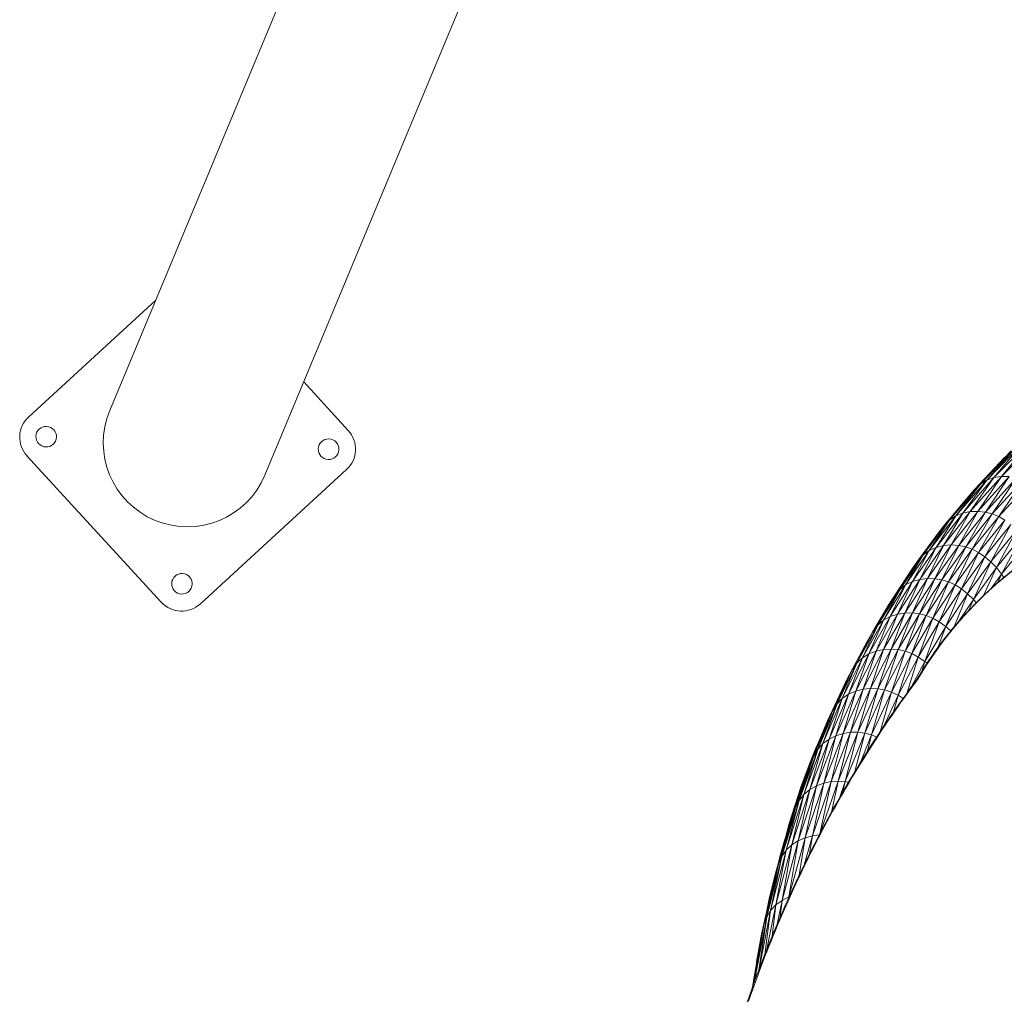
# Model space of a CAD drawing. Units: inches. Extents: x 0.2 to 11.8, y 0.1 to 7.9.
# Drawn here: x 5.5 to 6.2, y 2.7 to 3.4 of the extents above; entities that cross this region are included whole.
import ezdxf

# ---------------------------------------------------------------- set-up
doc = ezdxf.new("R2010")
doc.units = ezdxf.units.IN
doc.header["$MEASUREMENT"] = 0

# ---------------------------------------------------------------- blocks, each defined once
blk = doc.blocks.new('A$C02D310A6')
at = {"color": 0, "linetype": 'Continuous', "lineweight": 0}
for p, q in [((11.246, 93.401), (5.498, 79.588)), ((9.652, 77.859), (15.4, 91.672)), ((3.326, 79.421), (6.728, 82.544)), ((10.691, 80.355), (11.884, 79.055)), ((28.815, 77.62), (29.804, 78.647)), ((28.815, 77.62), (29.804, 78.647)), ((28.986, 77.726), (29.979, 78.744)), ((28.986, 77.726), (29.979, 78.744)), ((28.986, 77.726), (29.804, 78.647)), ((28.986, 77.726), (29.804, 78.647)), ((29.177, 77.792), (30.173, 78.8)), ((29.177, 77.792), (30.173, 78.8)), ((29.177, 77.792), (29.979, 78.744)), ((29.177, 77.792), (29.979, 78.744)), ((30.376, 78.819), (29.379, 77.822)), ((30.376, 78.819), (29.379, 77.822)), ((30.173, 78.8), (29.379, 77.822)), ((30.173, 78.8), (29.379, 77.822)), ((6.876, 74.457), (3.281, 78.372)), ((28.654, 77.474), (29.637, 78.511)), ((28.654, 77.474), (29.637, 78.511)), ((28.654, 77.474), (29.47, 78.338)), ((28.654, 77.474), (29.47, 78.338)), ((28.815, 77.62), (29.637, 78.511)), ((28.815, 77.62), (29.637, 78.511)), ((11.839, 78.007), (7.924, 74.412)), ((28.342, 76.842), (29.177, 77.792)), ((28.342, 76.842), (29.177, 77.792)), ((29.379, 77.822), (28.543, 76.882)), ((29.379, 77.822), (28.543, 76.882)), ((29.177, 77.792), (28.543, 76.882)), ((29.177, 77.792), (28.543, 76.882)), ((29.379, 77.822), (28.748, 76.889)), ((29.379, 77.822), (28.748, 76.889)), ((29.584, 77.819), (28.748, 76.889)), ((29.584, 77.819), (28.748, 76.889)), ((29.584, 77.819), (28.948, 76.868)), ((29.584, 77.819), (28.948, 76.868)), ((29.782, 77.789), (28.948, 76.868)), ((29.782, 77.789), (28.948, 76.868)), ((28.986, 77.726), (29.177, 77.792)), ((28.986, 77.726), (29.177, 77.792)), ((29.782, 77.789), (29.133, 76.822)), ((29.782, 77.789), (29.133, 76.822)), ((29.379, 77.822), (29.177, 77.792)), ((29.379, 77.822), (29.177, 77.792)), ((29.379, 77.822), (29.584, 77.819)), ((29.379, 77.822), (29.584, 77.819)), ((28.815, 77.62), (27.988, 76.653)), ((28.815, 77.62), (27.988, 76.653)), ((28.154, 76.767), (28.986, 77.726)), ((28.154, 76.767), (28.986, 77.726)), ((28.154, 76.767), (28.815, 77.62)), ((28.154, 76.767), (28.815, 77.62)), ((28.342, 76.842), (28.986, 77.726)), ((28.342, 76.842), (28.986, 77.726)), ((28.815, 77.62), (28.654, 77.474)), ((28.815, 77.62), (28.654, 77.474)), ((28.815, 77.62), (28.986, 77.726)), ((28.815, 77.62), (28.986, 77.726)), ((29.964, 77.734), (29.133, 76.822)), ((29.964, 77.734), (29.133, 76.822)), ((29.964, 77.734), (29.307, 76.751)), ((29.964, 77.734), (29.307, 76.751)), ((30.134, 77.656), (29.307, 76.751)), ((30.134, 77.656), (29.307, 76.751)), ((28.654, 77.474), (27.833, 76.499)), ((28.654, 77.474), (27.833, 76.499)), ((28.495, 77.29), (27.833, 76.499)), ((28.495, 77.29), (27.833, 76.499)), ((28.654, 77.474), (27.988, 76.653)), ((28.654, 77.474), (27.988, 76.653)), ((28.654, 77.474), (28.495, 77.29)), ((28.654, 77.474), (28.495, 77.29)), ((28.154, 76.767), (27.443, 75.841)), ((28.154, 76.767), (27.443, 75.841)), ((28.342, 76.842), (27.628, 75.924)), ((28.342, 76.842), (27.628, 75.924)), ((28.154, 76.767), (27.628, 75.924)), ((28.154, 76.767), (27.628, 75.924)), ((28.543, 76.882), (27.828, 75.972)), ((28.543, 76.882), (27.828, 75.972)), ((28.342, 76.842), (27.828, 75.972)), ((28.342, 76.842), (27.828, 75.972)), ((28.154, 76.767), (27.988, 76.653)), ((28.154, 76.767), (27.988, 76.653)), ((28.748, 76.889), (28.033, 75.988)), ((28.748, 76.889), (28.033, 75.988)), ((28.543, 76.882), (28.033, 75.988)), ((28.543, 76.882), (28.033, 75.988)), ((28.342, 76.842), (28.154, 76.767)), ((28.342, 76.842), (28.154, 76.767)), ((28.748, 76.889), (28.233, 75.976)), ((28.748, 76.889), (28.233, 75.976)), ((28.948, 76.868), (28.233, 75.976)), ((28.948, 76.868), (28.233, 75.976)), ((28.543, 76.882), (28.342, 76.842)), ((28.543, 76.882), (28.342, 76.842)), ((28.948, 76.868), (28.42, 75.938)), ((28.948, 76.868), (28.42, 75.938)), ((29.133, 76.822), (28.42, 75.938)), ((29.133, 76.822), (28.42, 75.938)), ((28.543, 76.882), (28.748, 76.889)), ((28.543, 76.882), (28.748, 76.889)), ((29.133, 76.822), (28.597, 75.874)), ((29.133, 76.822), (28.597, 75.874)), ((29.307, 76.751), (28.597, 75.874)), ((29.307, 76.751), (28.597, 75.874)), ((28.748, 76.889), (28.948, 76.868)), ((28.748, 76.889), (28.948, 76.868)), ((29.307, 76.751), (28.765, 75.786)), ((29.307, 76.751), (28.765, 75.786)), ((28.948, 76.868), (29.133, 76.822)), ((28.948, 76.868), (29.133, 76.822)), ((29.133, 76.822), (29.307, 76.751)), ((29.133, 76.822), (29.307, 76.751)), ((29.307, 76.751), (29.471, 76.656)), ((29.307, 76.751), (29.471, 76.656)), ((27.833, 76.499), (27.132, 75.557)), ((27.833, 76.499), (27.132, 75.557)), ((27.988, 76.653), (27.281, 75.72)), ((27.988, 76.653), (27.281, 75.72)), ((27.833, 76.499), (27.281, 75.72)), ((27.833, 76.499), (27.281, 75.72)), ((27.988, 76.653), (27.443, 75.841)), ((27.988, 76.653), (27.443, 75.841)), ((27.833, 76.499), (27.68, 76.305)), ((27.833, 76.499), (27.68, 76.305)), ((27.988, 76.653), (27.833, 76.499)), ((27.988, 76.653), (27.833, 76.499)), ((29.471, 76.656), (28.765, 75.786)), ((29.471, 76.656), (28.765, 75.786)), ((29.471, 76.656), (28.929, 75.674)), ((29.471, 76.656), (28.929, 75.674)), ((29.63, 76.537), (28.929, 75.674)), ((29.63, 76.537), (28.929, 75.674)), ((29.63, 76.537), (29.09, 75.538)), ((29.63, 76.537), (29.09, 75.538)), ((27.68, 76.305), (27.132, 75.557)), ((27.68, 76.305), (27.132, 75.557)), ((29.09, 75.538), (29.785, 76.395)), ((29.09, 75.538), (29.785, 76.395)), ((29.785, 76.395), (29.243, 75.381)), ((29.785, 76.395), (29.243, 75.381)), ((29.243, 75.381), (29.931, 76.232)), ((29.243, 75.381), (29.931, 76.232)), ((29.381, 75.207), (29.931, 76.232)), ((29.381, 75.207), (29.931, 76.232)), ((27.828, 75.972), (27.191, 75.065)), ((27.828, 75.972), (27.191, 75.065)), ((28.033, 75.988), (27.395, 75.09)), ((28.033, 75.988), (27.395, 75.09)), ((27.828, 75.972), (27.395, 75.09)), ((27.828, 75.972), (27.395, 75.09)), ((28.033, 75.988), (27.596, 75.085)), ((28.033, 75.988), (27.596, 75.085)), ((28.233, 75.976), (27.596, 75.085)), ((28.233, 75.976), (27.596, 75.085)), ((27.628, 75.924), (27.828, 75.972)), ((27.628, 75.924), (27.828, 75.972)), ((28.233, 75.976), (27.784, 75.055)), ((28.233, 75.976), (27.784, 75.055)), ((27.828, 75.972), (28.033, 75.988)), ((27.828, 75.972), (28.033, 75.988)), ((28.033, 75.988), (28.233, 75.976)), ((28.033, 75.988), (28.233, 75.976)), ((28.233, 75.976), (28.42, 75.938)), ((28.233, 75.976), (28.42, 75.938)), ((29.381, 75.207), (30.062, 76.052)), ((29.381, 75.207), (30.062, 76.052)), ((27.281, 75.72), (26.654, 74.79)), ((27.281, 75.72), (26.654, 74.79)), ((27.443, 75.841), (26.811, 74.918)), ((27.443, 75.841), (26.811, 74.918)), ((27.281, 75.72), (26.811, 74.918)), ((27.281, 75.72), (26.811, 74.918)), ((27.628, 75.924), (26.993, 75.009)), ((27.628, 75.924), (26.993, 75.009)), ((27.443, 75.841), (26.993, 75.009)), ((27.443, 75.841), (26.993, 75.009)), ((27.132, 75.557), (27.281, 75.72)), ((27.132, 75.557), (27.281, 75.72)), ((27.628, 75.924), (27.191, 75.065)), ((27.628, 75.924), (27.191, 75.065)), ((27.281, 75.72), (27.443, 75.841)), ((27.281, 75.72), (27.443, 75.841)), ((27.443, 75.841), (27.628, 75.924)), ((27.443, 75.841), (27.628, 75.924)), ((28.42, 75.938), (27.784, 75.055)), ((28.42, 75.938), (27.784, 75.055)), ((28.42, 75.938), (27.963, 74.999)), ((28.42, 75.938), (27.963, 74.999)), ((28.597, 75.874), (27.963, 74.999)), ((28.597, 75.874), (27.963, 74.999)), ((28.597, 75.874), (28.135, 74.918)), ((28.597, 75.874), (28.135, 74.918)), ((28.765, 75.786), (28.135, 74.918)), ((28.765, 75.786), (28.135, 74.918)), ((28.765, 75.786), (28.303, 74.812)), ((28.765, 75.786), (28.303, 74.812)), ((28.42, 75.938), (28.597, 75.874)), ((28.42, 75.938), (28.597, 75.874)), ((28.597, 75.874), (28.765, 75.786)), ((28.597, 75.874), (28.765, 75.786)), ((28.765, 75.786), (28.929, 75.674)), ((28.765, 75.786), (28.929, 75.674)), ((27.132, 75.557), (26.51, 74.618)), ((27.132, 75.557), (26.51, 74.618)), ((27.132, 75.557), (26.654, 74.79)), ((27.132, 75.557), (26.654, 74.79)), ((26.984, 75.35), (27.132, 75.557)), ((26.984, 75.35), (27.132, 75.557)), ((28.929, 75.674), (28.303, 74.812)), ((28.929, 75.674), (28.303, 74.812)), ((28.929, 75.674), (28.47, 74.683)), ((28.929, 75.674), (28.47, 74.683)), ((28.47, 74.683), (29.09, 75.538)), ((28.47, 74.683), (29.09, 75.538)), ((29.09, 75.538), (28.629, 74.532)), ((29.09, 75.538), (28.629, 74.532)), ((28.929, 75.674), (29.09, 75.538)), ((28.929, 75.674), (29.09, 75.538)), ((29.09, 75.538), (29.243, 75.381)), ((29.09, 75.538), (29.243, 75.381)), ((26.984, 75.35), (26.365, 74.394)), ((26.984, 75.35), (26.365, 74.394)), ((26.984, 75.35), (26.51, 74.618)), ((26.984, 75.35), (26.51, 74.618)), ((28.629, 74.532), (29.243, 75.381)), ((28.629, 74.532), (29.243, 75.381)), ((29.243, 75.381), (28.897, 74.632)), ((29.243, 75.381), (28.897, 74.632)), ((29.106, 74.826), (29.381, 75.207)), ((29.106, 74.826), (29.381, 75.207)), ((29.243, 75.381), (29.381, 75.207)), ((29.243, 75.381), (29.381, 75.207)), ((29.269, 74.969), (29.381, 75.207)), ((29.269, 74.969), (29.381, 75.207)), ((29.381, 75.207), (29.438, 75.113)), ((29.381, 75.207), (29.438, 75.113)), ((26.811, 74.918), (26.217, 73.971)), ((26.811, 74.918), (26.217, 73.971)), ((26.993, 75.009), (26.395, 74.069)), ((26.993, 75.009), (26.395, 74.069)), ((26.811, 74.918), (26.395, 74.069)), ((26.811, 74.918), (26.395, 74.069)), ((27.191, 75.065), (26.59, 74.133)), ((27.191, 75.065), (26.59, 74.133)), ((26.993, 75.009), (26.59, 74.133)), ((26.993, 75.009), (26.59, 74.133)), ((26.654, 74.79), (26.811, 74.918)), ((26.654, 74.79), (26.811, 74.918)), ((27.395, 75.09), (26.793, 74.166)), ((27.395, 75.09), (26.793, 74.166)), ((27.191, 75.065), (26.793, 74.166)), ((27.191, 75.065), (26.793, 74.166)), ((26.811, 74.918), (26.993, 75.009)), ((26.811, 74.918), (26.993, 75.009)), ((26.993, 75.009), (27.191, 75.065)), ((26.993, 75.009), (27.191, 75.065)), ((27.395, 75.09), (26.995, 74.17)), ((27.395, 75.09), (26.995, 74.17)), ((27.596, 75.085), (26.995, 74.17)), ((27.596, 75.085), (26.995, 74.17)), ((27.596, 75.085), (27.184, 74.147)), ((27.596, 75.085), (27.184, 74.147)), ((27.784, 75.055), (27.184, 74.147)), ((27.784, 75.055), (27.184, 74.147)), ((27.191, 75.065), (27.395, 75.09)), ((27.191, 75.065), (27.395, 75.09)), ((27.784, 75.055), (27.365, 74.099)), ((27.784, 75.055), (27.365, 74.099)), ((27.963, 74.999), (27.365, 74.099)), ((27.963, 74.999), (27.365, 74.099)), ((27.395, 75.09), (27.596, 75.085)), ((27.395, 75.09), (27.596, 75.085)), ((27.963, 74.999), (27.54, 74.025)), ((27.963, 74.999), (27.54, 74.025)), ((28.135, 74.918), (27.54, 74.025)), ((28.135, 74.918), (27.54, 74.025)), ((27.596, 75.085), (27.784, 75.055)), ((27.596, 75.085), (27.784, 75.055)), ((28.135, 74.918), (27.713, 73.926)), ((28.135, 74.918), (27.713, 73.926)), ((27.784, 75.055), (27.963, 74.999)), ((27.784, 75.055), (27.963, 74.999)), ((27.963, 74.999), (28.135, 74.918)), ((27.963, 74.999), (28.135, 74.918)), ((28.135, 74.918), (28.303, 74.812)), ((28.135, 74.918), (28.303, 74.812)), ((26.654, 74.79), (26.065, 73.836)), ((26.654, 74.79), (26.065, 73.836)), ((26.654, 74.79), (26.217, 73.971)), ((26.654, 74.79), (26.217, 73.971)), ((26.51, 74.618), (26.654, 74.79)), ((26.51, 74.618), (26.654, 74.79)), ((28.303, 74.812), (27.713, 73.926)), ((28.303, 74.812), (27.713, 73.926)), ((28.303, 74.812), (27.884, 73.803)), ((28.303, 74.812), (27.884, 73.803)), ((27.884, 73.803), (28.47, 74.683)), ((27.884, 73.803), (28.47, 74.683)), ((28.47, 74.683), (28.099, 73.781)), ((28.47, 74.683), (28.099, 73.781)), ((28.303, 74.812), (28.47, 74.683)), ((28.303, 74.812), (28.47, 74.683)), ((28.47, 74.683), (28.629, 74.532)), ((28.47, 74.683), (28.629, 74.532)), ((26.51, 74.618), (25.925, 73.652)), ((26.51, 74.618), (25.925, 73.652)), ((26.365, 74.394), (25.925, 73.652)), ((26.365, 74.394), (25.925, 73.652)), ((26.51, 74.618), (26.065, 73.836)), ((26.51, 74.618), (26.065, 73.836)), ((26.365, 74.394), (26.51, 74.618)), ((26.365, 74.394), (26.51, 74.618)), ((28.237, 73.943), (28.629, 74.532)), ((28.237, 73.943), (28.629, 74.532)), ((28.629, 74.532), (28.508, 74.241)), ((28.629, 74.532), (28.508, 74.241)), ((28.629, 74.532), (28.704, 74.443)), ((28.629, 74.532), (28.704, 74.443)), ((26.59, 74.133), (26.02, 73.146)), ((26.59, 74.133), (26.02, 73.146)), ((26.793, 74.166), (26.222, 73.187)), ((26.793, 74.166), (26.222, 73.187)), ((26.59, 74.133), (26.222, 73.187)), ((26.59, 74.133), (26.222, 73.187)), ((26.395, 74.069), (26.59, 74.133)), ((26.395, 74.069), (26.59, 74.133)), ((26.995, 74.17), (26.423, 73.2)), ((26.995, 74.17), (26.423, 73.2)), ((26.793, 74.166), (26.423, 73.2)), ((26.793, 74.166), (26.423, 73.2)), ((26.59, 74.133), (26.793, 74.166)), ((26.59, 74.133), (26.793, 74.166)), ((26.995, 74.17), (26.613, 73.185)), ((26.995, 74.17), (26.613, 73.185)), ((27.184, 74.147), (26.613, 73.185)), ((27.184, 74.147), (26.613, 73.185)), ((26.995, 74.17), (26.793, 74.166)), ((26.995, 74.17), (26.793, 74.166)), ((27.184, 74.147), (26.796, 73.144)), ((27.184, 74.147), (26.796, 73.144)), ((27.365, 74.099), (26.796, 73.144)), ((27.365, 74.099), (26.796, 73.144)), ((26.974, 73.077), (27.365, 74.099)), ((26.974, 73.077), (27.365, 74.099)), ((27.184, 74.147), (26.995, 74.17)), ((27.184, 74.147), (26.995, 74.17)), ((27.365, 74.099), (27.184, 74.147)), ((27.365, 74.099), (27.184, 74.147)), ((27.365, 74.099), (27.54, 74.025)), ((27.365, 74.099), (27.54, 74.025)), ((26.065, 73.836), (25.508, 72.826)), ((26.065, 73.836), (25.508, 72.826)), ((26.217, 73.971), (25.654, 72.967)), ((26.217, 73.971), (25.654, 72.967)), ((25.654, 72.967), (26.065, 73.836)), ((25.654, 72.967), (26.065, 73.836)), ((26.395, 74.069), (25.828, 73.073)), ((26.395, 74.069), (25.828, 73.073)), ((26.217, 73.971), (25.828, 73.073)), ((26.217, 73.971), (25.828, 73.073)), ((25.925, 73.652), (26.065, 73.836)), ((25.925, 73.652), (26.065, 73.836)), ((26.395, 74.069), (26.02, 73.146)), ((26.395, 74.069), (26.02, 73.146)), ((26.065, 73.836), (26.217, 73.971)), ((26.065, 73.836), (26.217, 73.971)), ((26.217, 73.971), (26.395, 74.069)), ((26.217, 73.971), (26.395, 74.069)), ((27.54, 74.025), (26.974, 73.077)), ((27.54, 74.025), (26.974, 73.077)), ((27.15, 72.985), (27.54, 74.025)), ((27.15, 72.985), (27.54, 74.025)), ((27.713, 73.926), (27.15, 72.985)), ((27.713, 73.926), (27.15, 72.985)), ((27.713, 73.926), (27.327, 72.87)), ((27.713, 73.926), (27.327, 72.87)), ((27.54, 74.025), (27.713, 73.926)), ((27.54, 74.025), (27.713, 73.926)), ((27.713, 73.926), (27.884, 73.803)), ((27.713, 73.926), (27.884, 73.803)), ((25.925, 73.652), (25.373, 72.633)), ((25.925, 73.652), (25.373, 72.633)), ((25.508, 72.826), (25.925, 73.652)), ((25.508, 72.826), (25.925, 73.652)), ((25.925, 73.652), (25.78, 73.405)), ((25.925, 73.652), (25.78, 73.405)), ((27.327, 72.87), (27.884, 73.803)), ((27.327, 72.87), (27.884, 73.803)), ((27.884, 73.803), (27.686, 73.256)), ((27.884, 73.803), (27.686, 73.256)), ((27.884, 73.803), (28.019, 73.685)), ((27.884, 73.803), (28.019, 73.685)), ((25.78, 73.405), (25.232, 72.37)), ((25.78, 73.405), (25.232, 72.37)), ((25.78, 73.405), (25.373, 72.633)), ((25.78, 73.405), (25.373, 72.633)), ((25.828, 73.073), (25.285, 71.99)), ((25.828, 73.073), (25.285, 71.99)), ((26.02, 73.146), (25.474, 72.071)), ((26.02, 73.146), (25.474, 72.071)), ((25.828, 73.073), (25.474, 72.071)), ((25.828, 73.073), (25.474, 72.071)), ((25.828, 73.073), (25.654, 72.967)), ((25.828, 73.073), (25.654, 72.967)), ((26.222, 73.187), (25.673, 72.122)), ((26.222, 73.187), (25.673, 72.122)), ((26.02, 73.146), (25.673, 72.122)), ((26.02, 73.146), (25.673, 72.122)), ((26.02, 73.146), (25.828, 73.073)), ((26.02, 73.146), (25.828, 73.073)), ((26.423, 73.2), (25.873, 72.143)), ((26.423, 73.2), (25.873, 72.143)), ((26.222, 73.187), (25.873, 72.143)), ((26.222, 73.187), (25.873, 72.143)), ((26.222, 73.187), (26.02, 73.146)), ((26.222, 73.187), (26.02, 73.146)), ((26.423, 73.2), (26.064, 72.137)), ((26.423, 73.2), (26.064, 72.137)), ((26.613, 73.185), (26.064, 72.137)), ((26.613, 73.185), (26.064, 72.137)), ((26.423, 73.2), (26.222, 73.187)), ((26.423, 73.2), (26.222, 73.187)), ((26.613, 73.185), (26.249, 72.104)), ((26.613, 73.185), (26.249, 72.104)), ((26.796, 73.144), (26.249, 72.104)), ((26.796, 73.144), (26.249, 72.104)), ((26.613, 73.185), (26.423, 73.2)), ((26.613, 73.185), (26.423, 73.2)), ((26.796, 73.144), (26.429, 72.045)), ((26.796, 73.144), (26.429, 72.045)), ((26.974, 73.077), (26.429, 72.045)), ((26.974, 73.077), (26.429, 72.045)), ((26.609, 71.962), (26.974, 73.077)), ((26.609, 71.962), (26.974, 73.077)), ((26.796, 73.144), (26.613, 73.185)), ((26.796, 73.144), (26.613, 73.185)), ((26.974, 73.077), (26.796, 73.144)), ((26.974, 73.077), (26.796, 73.144)), ((27.15, 72.985), (26.974, 73.077)), ((27.15, 72.985), (26.974, 73.077)), ((25.508, 72.826), (24.975, 71.729)), ((25.508, 72.826), (24.975, 71.729)), ((25.654, 72.967), (25.115, 71.876)), ((25.654, 72.967), (25.115, 71.876)), ((25.508, 72.826), (25.115, 71.876)), ((25.508, 72.826), (25.115, 71.876)), ((25.654, 72.967), (25.285, 71.99)), ((25.654, 72.967), (25.285, 71.99)), ((25.508, 72.826), (25.373, 72.633)), ((25.508, 72.826), (25.373, 72.633)), ((25.654, 72.967), (25.508, 72.826)), ((25.654, 72.967), (25.508, 72.826)), ((26.609, 71.962), (27.15, 72.985)), ((26.609, 71.962), (27.15, 72.985)), ((26.84, 72.012), (27.15, 72.985)), ((26.84, 72.012), (27.15, 72.985)), ((26.961, 72.178), (27.327, 72.87)), ((26.961, 72.178), (27.327, 72.87)), ((27.327, 72.87), (27.15, 72.985)), ((27.327, 72.87), (27.15, 72.985)), ((27.243, 72.603), (27.327, 72.87)), ((27.243, 72.603), (27.327, 72.87)), ((27.384, 72.823), (27.327, 72.87)), ((27.384, 72.823), (27.327, 72.87)), ((25.373, 72.633), (24.85, 71.533)), ((25.373, 72.633), (24.85, 71.533)), ((25.373, 72.633), (24.975, 71.729)), ((25.373, 72.633), (24.975, 71.729)), ((25.373, 72.633), (25.232, 72.37)), ((25.373, 72.633), (25.232, 72.37)), ((25.232, 72.37), (24.722, 71.274)), ((25.232, 72.37), (24.722, 71.274)), ((25.232, 72.37), (24.85, 71.533)), ((25.232, 72.37), (24.85, 71.533)), ((25.232, 72.37), (25.068, 72.019)), ((25.232, 72.37), (25.068, 72.019)), ((25.068, 72.019), (24.722, 71.274)), ((25.068, 72.019), (24.722, 71.274)), ((25.285, 71.99), (24.759, 70.789)), ((25.285, 71.99), (24.759, 70.789)), ((25.474, 72.071), (24.944, 70.879)), ((25.474, 72.071), (24.944, 70.879)), ((25.285, 71.99), (24.944, 70.879)), ((25.285, 71.99), (24.944, 70.879)), ((25.285, 71.99), (25.115, 71.876)), ((25.285, 71.99), (25.115, 71.876)), ((25.673, 72.122), (25.141, 70.939)), ((25.673, 72.122), (25.141, 70.939)), ((25.474, 72.071), (25.141, 70.939)), ((25.474, 72.071), (25.141, 70.939)), ((25.474, 72.071), (25.285, 71.99)), ((25.474, 72.071), (25.285, 71.99)), ((25.873, 72.143), (25.339, 70.97)), ((25.873, 72.143), (25.339, 70.97)), ((25.673, 72.122), (25.339, 70.97)), ((25.673, 72.122), (25.339, 70.97)), ((25.673, 72.122), (25.474, 72.071)), ((25.673, 72.122), (25.474, 72.071)), ((25.873, 72.143), (25.53, 70.973)), ((25.873, 72.143), (25.53, 70.973)), ((26.064, 72.137), (25.53, 70.973)), ((26.064, 72.137), (25.53, 70.973)), ((25.873, 72.143), (25.673, 72.122)), ((25.873, 72.143), (25.673, 72.122)), ((26.064, 72.137), (25.715, 70.949)), ((26.064, 72.137), (25.715, 70.949)), ((26.249, 72.104), (25.715, 70.949)), ((26.249, 72.104), (25.715, 70.949)), ((26.064, 72.137), (25.873, 72.143)), ((26.064, 72.137), (25.873, 72.143)), ((26.249, 72.104), (25.898, 70.899)), ((26.249, 72.104), (25.898, 70.899)), ((26.429, 72.045), (25.898, 70.899)), ((26.429, 72.045), (25.898, 70.899)), ((26.249, 72.104), (26.064, 72.137)), ((26.249, 72.104), (26.064, 72.137)), ((26.429, 72.045), (26.126, 70.98)), ((26.429, 72.045), (26.126, 70.98)), ((26.429, 72.045), (26.249, 72.104)), ((26.429, 72.045), (26.249, 72.104)), ((26.609, 71.962), (26.429, 72.045)), ((26.609, 71.962), (26.429, 72.045)), ((24.975, 71.729), (24.462, 70.513)), ((24.975, 71.729), (24.462, 70.513)), ((25.115, 71.876), (24.595, 70.667)), ((25.115, 71.876), (24.595, 70.667)), ((24.975, 71.729), (24.595, 70.667)), ((24.975, 71.729), (24.595, 70.667)), ((25.115, 71.876), (24.759, 70.789)), ((25.115, 71.876), (24.759, 70.789)), ((24.975, 71.729), (24.85, 71.533)), ((24.975, 71.729), (24.85, 71.533)), ((25.115, 71.876), (24.975, 71.729)), ((25.115, 71.876), (24.975, 71.729)), ((26.218, 71.118), (26.609, 71.962)), ((26.218, 71.118), (26.609, 71.962)), ((26.484, 71.508), (26.609, 71.962)), ((26.484, 71.508), (26.609, 71.962)), ((26.746, 71.88), (26.609, 71.962)), ((26.746, 71.88), (26.609, 71.962)), ((24.85, 71.533), (24.348, 70.317)), ((24.85, 71.533), (24.348, 70.317)), ((24.85, 71.533), (24.462, 70.513)), ((24.85, 71.533), (24.462, 70.513)), ((24.85, 71.533), (24.722, 71.274)), ((24.85, 71.533), (24.722, 71.274)), ((24.722, 71.274), (24.238, 70.068)), ((24.722, 71.274), (24.238, 70.068)), ((24.722, 71.274), (24.348, 70.317)), ((24.722, 71.274), (24.348, 70.317)), ((24.722, 71.274), (24.577, 70.937)), ((24.722, 71.274), (24.577, 70.937)), ((24.577, 70.937), (24.238, 70.068)), ((24.577, 70.937), (24.238, 70.068)), ((24.4, 70.507), (24.577, 70.937)), ((24.4, 70.507), (24.577, 70.937)), ((25.141, 70.939), (24.617, 69.609)), ((25.141, 70.939), (24.617, 69.609)), ((25.339, 70.97), (24.813, 69.651)), ((25.339, 70.97), (24.813, 69.651)), ((25.141, 70.939), (24.813, 69.651)), ((25.141, 70.939), (24.813, 69.651)), ((24.944, 70.879), (25.141, 70.939)), ((24.944, 70.879), (25.141, 70.939)), ((25.53, 70.973), (25.004, 69.664)), ((25.53, 70.973), (25.004, 69.664)), ((25.339, 70.97), (25.004, 69.664)), ((25.339, 70.97), (25.004, 69.664)), ((25.141, 70.939), (25.339, 70.97)), ((25.141, 70.939), (25.339, 70.97)), ((25.53, 70.973), (25.19, 69.65)), ((25.53, 70.973), (25.19, 69.65)), ((25.715, 70.949), (25.19, 69.65)), ((25.715, 70.949), (25.19, 69.65)), ((25.339, 70.97), (25.53, 70.973)), ((25.339, 70.97), (25.53, 70.973)), ((25.715, 70.949), (25.453, 69.918)), ((25.715, 70.949), (25.453, 69.918)), ((25.53, 70.973), (25.715, 70.949)), ((25.53, 70.973), (25.715, 70.949)), ((25.715, 70.949), (25.898, 70.899)), ((25.715, 70.949), (25.898, 70.899)), ((24.595, 70.667), (24.086, 69.308)), ((24.595, 70.667), (24.086, 69.308)), ((24.759, 70.789), (24.244, 69.439)), ((24.759, 70.789), (24.244, 69.439)), ((24.595, 70.667), (24.244, 69.439)), ((24.595, 70.667), (24.244, 69.439)), ((24.499, 70.747), (24.254, 70.174)), ((24.499, 70.747), (24.254, 70.174)), ((24.4, 70.53), (24.546, 70.861)), ((24.4, 70.53), (24.546, 70.861)), ((24.944, 70.879), (24.424, 69.539)), ((24.944, 70.879), (24.424, 69.539)), ((24.759, 70.789), (24.424, 69.539)), ((24.759, 70.789), (24.424, 69.539)), ((24.462, 70.513), (24.595, 70.667)), ((24.462, 70.513), (24.595, 70.667)), ((24.595, 70.667), (24.759, 70.789)), ((24.595, 70.667), (24.759, 70.789)), ((24.944, 70.879), (24.617, 69.609)), ((24.944, 70.879), (24.617, 69.609)), ((24.759, 70.789), (24.944, 70.879)), ((24.759, 70.789), (24.944, 70.879)), ((25.898, 70.899), (25.593, 70.146)), ((25.898, 70.899), (25.593, 70.146)), ((25.898, 70.899), (25.789, 70.461)), ((25.898, 70.899), (25.789, 70.461)), ((25.898, 70.899), (26.036, 70.843)), ((25.898, 70.899), (26.036, 70.843)), ((24.462, 70.513), (23.962, 69.147)), ((24.462, 70.513), (23.962, 69.147)), ((24.462, 70.513), (24.086, 69.308)), ((24.462, 70.513), (24.086, 69.308)), ((24.204, 70.017), (24.4, 70.507)), ((24.204, 70.017), (24.4, 70.507)), ((24.4, 70.507), (24.214, 70.007)), ((24.4, 70.507), (24.214, 70.007)), ((24.254, 70.174), (24.4, 70.53)), ((24.254, 70.174), (24.4, 70.53)), ((24.348, 70.317), (24.462, 70.513)), ((24.348, 70.317), (24.462, 70.513)), ((24.348, 70.317), (23.859, 68.948)), ((24.348, 70.317), (23.859, 68.948)), ((24.348, 70.317), (23.962, 69.147)), ((24.348, 70.317), (23.962, 69.147)), ((24.254, 70.174), (24.006, 69.499)), ((24.254, 70.174), (24.006, 69.499)), ((24.238, 70.068), (24.348, 70.317)), ((24.238, 70.068), (24.348, 70.317)), ((24.238, 70.068), (23.765, 68.704)), ((24.238, 70.068), (23.765, 68.704)), ((24.238, 70.068), (23.859, 68.948)), ((24.238, 70.068), (23.859, 68.948)), ((24.204, 70.017), (23.987, 69.394)), ((24.204, 70.017), (23.987, 69.394)), ((24.006, 69.499), (24.204, 70.017)), ((24.006, 69.499), (24.204, 70.017)), ((24.12, 69.758), (24.238, 70.068)), ((24.12, 69.758), (24.238, 70.068)), ((24.12, 69.758), (23.765, 68.704)), ((24.12, 69.758), (23.765, 68.704)), ((23.98, 69.375), (24.12, 69.758)), ((23.98, 69.375), (24.12, 69.758)), ((24.813, 69.651), (24.318, 68.199)), ((24.813, 69.651), (24.318, 68.199)), ((24.813, 69.651), (24.513, 68.25)), ((24.813, 69.651), (24.513, 68.25)), ((25.004, 69.664), (24.523, 68.269)), ((25.004, 69.664), (24.523, 68.269)), ((24.617, 69.609), (24.813, 69.651)), ((24.617, 69.609), (24.813, 69.651)), ((24.813, 69.651), (25.004, 69.664)), ((24.813, 69.651), (25.004, 69.664)), ((25.004, 69.664), (24.825, 68.829)), ((25.004, 69.664), (24.825, 68.829)), ((25.004, 69.664), (25.19, 69.65)), ((25.004, 69.664), (25.19, 69.65)), ((25.19, 69.65), (25.036, 69.207)), ((25.19, 69.65), (25.036, 69.207)), ((25.19, 69.65), (25.131, 69.373)), ((25.19, 69.65), (25.131, 69.373)), ((25.19, 69.65), (25.281, 69.63)), ((25.19, 69.65), (25.281, 69.63)), ((24.006, 69.499), (23.695, 68.53)), ((24.006, 69.499), (23.695, 68.53)), ((24.244, 69.439), (23.762, 67.953)), ((24.244, 69.439), (23.762, 67.953)), ((23.814, 68.847), (23.98, 69.375)), ((23.814, 68.847), (23.98, 69.375)), ((23.98, 69.375), (23.834, 68.955)), ((23.98, 69.375), (23.834, 68.955)), ((23.887, 69.135), (24.006, 69.499)), ((23.887, 69.135), (24.006, 69.499)), ((24.424, 69.539), (23.936, 68.064)), ((24.424, 69.539), (23.936, 68.064)), ((24.244, 69.439), (23.936, 68.064)), ((24.244, 69.439), (23.936, 68.064)), ((24.086, 69.308), (24.244, 69.439)), ((24.086, 69.308), (24.244, 69.439)), ((24.617, 69.609), (24.125, 68.146)), ((24.617, 69.609), (24.125, 68.146)), ((24.424, 69.539), (24.125, 68.146)), ((24.424, 69.539), (24.125, 68.146)), ((24.244, 69.439), (24.424, 69.539)), ((24.244, 69.439), (24.424, 69.539)), ((24.617, 69.609), (24.318, 68.199)), ((24.617, 69.609), (24.318, 68.199)), ((24.424, 69.539), (24.617, 69.609)), ((24.424, 69.539), (24.617, 69.609)), ((23.962, 69.147), (23.497, 67.645)), ((23.962, 69.147), (23.497, 67.645)), ((24.086, 69.308), (23.612, 67.814)), ((24.086, 69.308), (23.612, 67.814)), ((23.962, 69.147), (23.612, 67.814)), ((23.962, 69.147), (23.612, 67.814)), ((24.086, 69.308), (23.762, 67.953)), ((24.086, 69.308), (23.762, 67.953)), ((23.859, 68.948), (23.962, 69.147)), ((23.859, 68.948), (23.962, 69.147)), ((23.887, 69.135), (23.86, 69.044)), ((23.887, 69.135), (23.86, 69.044)), ((23.962, 69.147), (24.086, 69.308)), ((23.962, 69.147), (24.086, 69.308)), ((23.406, 67.442), (23.859, 68.948)), ((23.406, 67.442), (23.859, 68.948)), ((23.859, 68.948), (23.497, 67.645)), ((23.859, 68.948), (23.497, 67.645)), ((23.834, 68.955), (23.692, 68.475)), ((23.834, 68.955), (23.692, 68.475)), ((23.695, 68.53), (23.834, 68.955)), ((23.695, 68.53), (23.834, 68.955)), ((23.859, 68.948), (23.765, 68.704)), ((23.859, 68.948), (23.765, 68.704)), ((23.765, 68.704), (23.328, 67.196)), ((23.765, 68.704), (23.328, 67.196)), ((23.406, 67.442), (23.765, 68.704)), ((23.406, 67.442), (23.765, 68.704)), ((23.765, 68.704), (23.67, 68.406)), ((23.765, 68.704), (23.67, 68.406)), ((23.328, 67.196), (23.67, 68.406)), ((23.328, 67.196), (23.67, 68.406)), ((23.562, 68.049), (23.67, 68.406)), ((23.562, 68.049), (23.67, 68.406)), ((23.695, 68.53), (23.583, 68.118)), ((23.695, 68.53), (23.583, 68.118)), ((23.562, 68.049), (23.453, 67.667)), ((23.562, 68.049), (23.453, 67.667)), ((23.466, 67.685), (23.562, 68.049)), ((23.466, 67.685), (23.562, 68.049)), ((23.503, 66.469), (23.936, 68.064)), ((23.503, 66.469), (23.936, 68.064)), ((24.125, 68.146), (23.687, 66.563)), ((24.125, 68.146), (23.687, 66.563)), ((23.936, 68.064), (23.687, 66.563)), ((23.936, 68.064), (23.687, 66.563)), ((23.762, 67.953), (23.936, 68.064)), ((23.762, 67.953), (23.936, 68.064)), ((24.125, 68.146), (23.936, 68.064)), ((24.125, 68.146), (23.936, 68.064)), ((23.961, 67.146), (24.125, 68.146)), ((23.961, 67.146), (24.125, 68.146)), ((24.318, 68.199), (24.107, 67.449)), ((24.318, 68.199), (24.107, 67.449)), ((24.318, 68.199), (24.125, 68.146)), ((24.318, 68.199), (24.125, 68.146)), ((24.237, 67.712), (24.318, 68.199)), ((24.237, 67.712), (24.318, 68.199)), ((24.318, 68.199), (24.499, 68.222)), ((24.318, 68.199), (24.499, 68.222)), ((23.612, 67.814), (23.196, 66.198)), ((23.612, 67.814), (23.196, 66.198)), ((23.762, 67.953), (23.336, 66.347)), ((23.762, 67.953), (23.336, 66.347)), ((23.612, 67.814), (23.336, 66.347)), ((23.612, 67.814), (23.336, 66.347)), ((23.497, 67.645), (23.612, 67.814)), ((23.497, 67.645), (23.612, 67.814)), ((23.762, 67.953), (23.503, 66.469)), ((23.762, 67.953), (23.503, 66.469)), ((23.612, 67.814), (23.762, 67.953)), ((23.612, 67.814), (23.762, 67.953)), ((23.497, 67.645), (23.091, 66.022)), ((23.497, 67.645), (23.091, 66.022)), ((23.497, 67.645), (23.196, 66.198)), ((23.497, 67.645), (23.196, 66.198)), ((23.37, 67.343), (23.453, 67.667)), ((23.37, 67.343), (23.453, 67.667)), ((23.453, 67.667), (23.4, 67.451)), ((23.453, 67.667), (23.4, 67.451)), ((23.406, 67.442), (23.497, 67.645)), ((23.406, 67.442), (23.497, 67.645)), ((23.012, 65.812), (23.406, 67.442)), ((23.012, 65.812), (23.406, 67.442)), ((23.406, 67.442), (23.091, 66.022)), ((23.406, 67.442), (23.091, 66.022)), ((23.406, 67.442), (23.328, 67.196)), ((23.406, 67.442), (23.328, 67.196)), ((23.328, 67.196), (22.95, 65.562)), ((23.328, 67.196), (22.95, 65.562)), ((23.012, 65.812), (23.328, 67.196)), ((23.012, 65.812), (23.328, 67.196)), ((23.328, 67.196), (23.253, 66.902)), ((23.328, 67.196), (23.253, 66.902)), ((22.95, 65.562), (23.253, 66.902)), ((22.95, 65.562), (23.253, 66.902)), ((23.253, 66.902), (23.17, 66.554)), ((23.253, 66.902), (23.17, 66.554)), ((23.17, 66.554), (23.093, 66.196)), ((23.17, 66.554), (23.093, 66.196)), ((23.17, 66.554), (23.132, 66.367)), ((23.17, 66.554), (23.132, 66.367)), ((23.336, 66.347), (23.503, 66.469)), ((23.336, 66.347), (23.503, 66.469)), ((23.369, 65.828), (23.503, 66.469)), ((23.369, 65.828), (23.503, 66.469)), ((23.503, 66.469), (23.454, 66.025)), ((23.503, 66.469), (23.454, 66.025)), ((23.687, 66.563), (23.503, 66.469)), ((23.687, 66.563), (23.503, 66.469)), ((23.687, 66.563), (23.683, 66.545)), ((23.687, 66.563), (23.683, 66.545)), ((23.685, 66.55), (23.687, 66.563)), ((23.685, 66.55), (23.687, 66.563)), ((23.692, 66.565), (23.687, 66.563)), ((23.692, 66.565), (23.687, 66.563)), ((23.196, 66.198), (22.888, 64.625)), ((23.196, 66.198), (22.888, 64.625)), ((23.196, 66.198), (23.04, 65.021)), ((23.196, 66.198), (23.04, 65.021)), ((23.091, 66.022), (23.196, 66.198)), ((23.091, 66.022), (23.196, 66.198)), ((23.336, 66.347), (23.096, 65.162)), ((23.336, 66.347), (23.096, 65.162)), ((23.196, 66.198), (23.336, 66.347)), ((23.196, 66.198), (23.336, 66.347)), ((23.336, 66.347), (23.236, 65.509)), ((23.336, 66.347), (23.236, 65.509)), ((23.091, 66.022), (22.768, 64.301)), ((23.091, 66.022), (22.768, 64.301)), ((23.091, 66.022), (22.877, 64.595)), ((23.091, 66.022), (22.877, 64.595)), ((23.012, 65.812), (23.091, 66.022)), ((23.012, 65.812), (23.091, 66.022)), ((22.716, 64.159), (23.012, 65.812)), ((22.716, 64.159), (23.012, 65.812)), ((23.012, 65.812), (22.767, 64.3)), ((23.012, 65.812), (22.767, 64.3)), ((23.012, 65.812), (22.95, 65.562)), ((23.012, 65.812), (22.95, 65.562)), ((22.95, 65.562), (22.708, 64.139)), ((22.95, 65.562), (22.708, 64.139)), ((22.714, 64.154), (22.95, 65.562)), ((22.714, 64.154), (22.95, 65.562)), ((22.95, 65.562), (22.894, 65.266)), ((22.95, 65.562), (22.894, 65.266)), ((22.894, 65.266), (22.706, 64.132)), ((22.894, 65.266), (22.706, 64.132)), ((22.834, 64.916), (22.894, 65.266)), ((22.834, 64.916), (22.894, 65.266)), ((22.819, 64.815), (22.834, 64.916)), ((22.819, 64.815), (22.834, 64.916)), ((22.834, 64.916), (22.821, 64.829)), ((22.834, 64.916), (22.821, 64.829))]:
    blk.add_line(p, q, dxfattribs=at)
for centre, radius, start, end in [((3.828, 78.874), 0.742, 132.5552, 177.5552), ((7.575, 78.724), 2.25, 157.406, 247.406), ((7.575, 78.724), 2.25, 157.406, 337.406), ((3.795, 78.889), 0.276, 357.5552, 177.5552), ((3.828, 78.874), 0.742, 177.5552, 222.5552), ((3.795, 78.889), 0.276, 177.5552, 357.5552), ((11.337, 78.553), 0.742, 312.5552, 42.5552), ((11.357, 78.552), 0.276, 357.5552, 177.5552), ((11.357, 78.552), 0.276, 177.5552, 357.5552), ((7.575, 78.724), 2.25, 247.406, 337.406), ((7.432, 74.949), 0.276, 357.5552, 177.5552), ((7.432, 74.949), 0.276, 177.5552, 357.5552), ((7.422, 74.959), 0.742, 222.5552, 312.5552)]:
    blk.add_arc(centre, radius, start, end, dxfattribs=at)
at = {"color": 0, "linetype": 'Continuous', "lineweight": 0, "extrusion": (0, 0, -1)}
for centre, major_axis, ratio, start_param, end_param in [((39.7, 63.521), (10.944, -10.964), 0.82122, -3.349372, -2.31928), ((39.669, 63.5), (10.944, -10.964), 0.82122, -3.349372, -2.973914), ((77.937, 28.819), (48.5, -46.314), 0.66569, -3.329993, -3.223136), ((77.976, 28.852), (48.5, -46.314), 0.66569, -3.329993, -3.223136), ((77.976, 28.852), (48.5, -46.314), 0.66569, 2.846454, 2.953192), ((77.937, 28.819), (48.5, -46.314), 0.66569, 2.846454, 2.953192)]:
    blk.add_ellipse(centre, major_axis=major_axis, ratio=ratio, start_param=start_param, end_param=end_param, dxfattribs=at)
at = {"color": 0, "linetype": 'Continuous', "lineweight": 0}
blk.add_ellipse((27.108, 72.393), major_axis=(-0.0454, -0.078), ratio=0.052723, start_param=0.998205, end_param=1.356027, dxfattribs=at)
blk.add_open_spline([(27.126, 72.382), (27.129, 72.386), (27.132, 72.39), (27.134, 72.395)], degree=3, dxfattribs=at)

msp = doc.modelspace()

# ---------------------------------------------------------------- block references
at = {"xscale": 0.0254, "yscale": 0.0254, "zscale": 0.0254}
msp.add_blockref('A$C02D310A6', (5.47159, 1.09749), dxfattribs=at)

doc.saveas('drawing.dxf')
